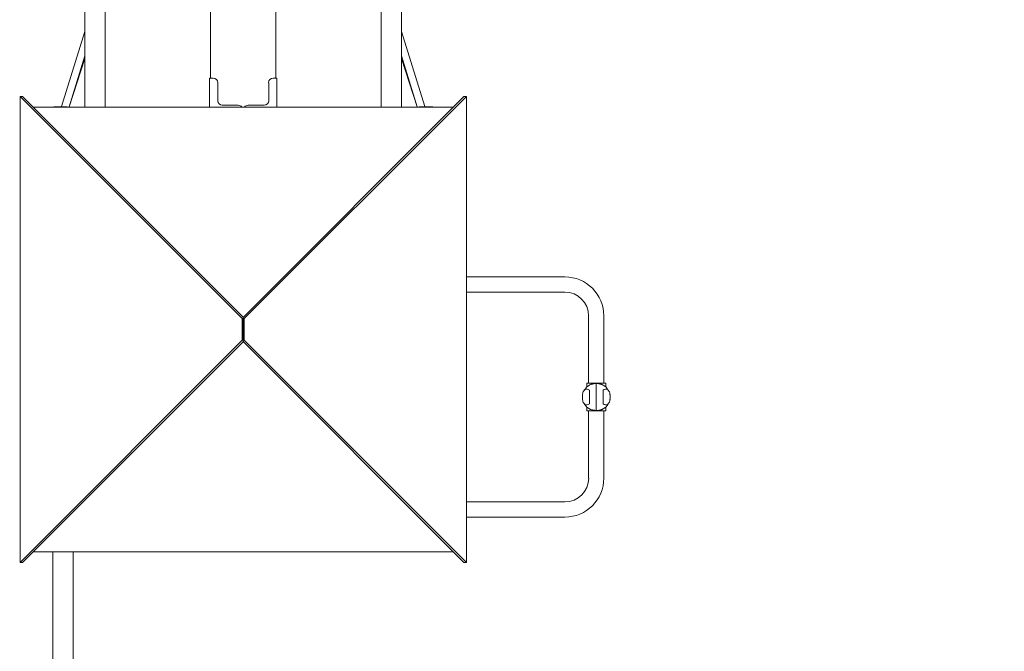
# Model space of a CAD drawing. Extents: x -9334 to 11662, y -11914 to 10205.
# Drawn here: x -4821 to -2635, y -4315 to -2912 of the extents above; entities that cross this region are included whole.
import ezdxf

# ---------------------------------------------------------------- set-up
doc = ezdxf.new("R2010")
doc.units = 0
doc.header["$MEASUREMENT"] = 0
doc.layers.add('Lg_dim', color=7, linetype='Continuous')
doc.layers.add('Lg_prod', color=40, linetype='Continuous')
doc.styles.add('LG1', font='arial.ttf', dxfattribs={"height": 185})
doc.dimstyles.new('LG_DIM', dxfattribs={"dimtxt": 185, "dimasz": 120, "dimexe": 50, "dimexo": 1, "dimgap": 50, "dimtad": 0, "dimtih": 1, "dimtoh": 1, "dimdec": 0, "dimrnd": 10, "dimdsep": 46, "dimtxsty": 'LG1', "dimcen": 2.5, "dimclrt": 4, "dimadec": 4, "dimazin": 0, "dimtfac": 1, "dimtdec": 0, "dimtmove": 0, "dimatfit": 3, "dimfxl": 1, "dimtolj": 1, "dimtzin": 0, "dimarcsym": 0})

# ---------------------------------------------------------------- blocks, each defined once
blk = doc.blocks.new('*D4')
at = {"layer": 'Defpoints', "color": 0, "transparency": 16777216}
for p in [(-7252.4, 54.3), (6734.6, -2109.1), (6734.6, -11329.4)]:
    blk.add_point(p, dxfattribs=at)
at = {"layer": 'Lg_dim', "color": 0, "lineweight": -2, "transparency": 16777216}
for p, q in [((-7252.4, 53.3), (-7252.4, -11379.4)), ((6734.6, -2110.1), (6734.6, -11379.4)), ((-7132.4, -11329.4), (-1237.4, -11329.4)), ((6614.6, -11329.4), (568.3, -11329.4))]:
    blk.add_line(p, q, dxfattribs=at)
at = {"layer": 'Lg_dim', "color": 0, "transparency": 16777216}
for points in [[(-7132.4, -11309.4), (-7132.4, -11349.4), (-7252.4, -11329.4)], [(6614.6, -11309.4), (6614.6, -11349.4), (6734.6, -11329.4)]]:
    blk.add_solid(points, dxfattribs=at)
at = {"layer": 'Lg_dim', "color": 4, "transparency": 16777216, "insert": (-334.6, -11329.4), "char_height": 185, "attachment_point": 5, "style": 'LG1'}
blk.add_mtext('\\A1;13990 mm\\P [(45\'-11{\\H1.000000x;\\S1/16;}" in)]', dxfattribs=at)
blk = doc.blocks.new('*D7')
at = {"layer": 'Defpoints', "color": 0, "transparency": 16777216}
for p in [(-742, 5846.9), (-8744.2, -7249.5), (-4757.3, -7249.5)]:
    blk.add_point(p, dxfattribs=at)
at = {"layer": 'Lg_dim', "color": 0, "lineweight": -2, "transparency": 16777216}
for p, q in [((-743, 5846.9), (-8794.2, 5846.9)), ((-8744.2, 5726.9), (-8744.2, -252.4)), ((-8744.2, -7129.5), (-8744.2, -904.1)), ((-4758.3, -7249.5), (-8794.2, -7249.5))]:
    blk.add_line(p, q, dxfattribs=at)
at = {"layer": 'Lg_dim', "color": 0, "transparency": 16777216}
for points in [[(-8764.2, 5726.9), (-8724.2, 5726.9), (-8744.2, 5846.9)], [(-8764.2, -7129.5), (-8724.2, -7129.5), (-8744.2, -7249.5)]]:
    blk.add_solid(points, dxfattribs=at)
at = {"layer": 'Lg_dim', "color": 4, "transparency": 16777216, "insert": (-8744.2, -578.2), "char_height": 185, "attachment_point": 5, "style": 'LG1'}
blk.add_mtext("\\A1;13100 mm\\P [(43' in)]", dxfattribs=at)
blk = doc.blocks.new('*D9')
at = {"layer": 'Defpoints', "color": 0, "transparency": 16777216}
for p in [(-7054.8, 54.3, 0), (6734.6, -2110.1), (-7054.8, -10063.9)]:
    blk.add_point(p, dxfattribs=at)
at = {"layer": 'Lg_dim', "color": 0, "lineweight": -2, "transparency": 16777216}
for p, q in [((-7054.8, 53.3), (-7054.8, -10113.9)), ((6734.6, -2111.1), (6734.6, -10113.9)), ((-6934.8, -10063.9), (-994.7, -10063.9)), ((6614.6, -10063.9), (667.2, -10063.9))]:
    blk.add_line(p, q, dxfattribs=at)
at = {"layer": 'Lg_dim', "color": 0, "transparency": 16777216}
for points in [[(-6934.8, -10043.9), (-6934.8, -10083.9), (-7054.8, -10063.9)], [(6614.6, -10043.9), (6614.6, -10083.9), (6734.6, -10063.9)]]:
    blk.add_solid(points, dxfattribs=at)
at = {"layer": 'Lg_dim', "color": 4, "transparency": 16777216, "insert": (-163.8, -10063.9), "char_height": 185, "attachment_point": 5, "style": 'LG1'}
blk.add_mtext('\\A1;13790 mm\\P [(45\'-3{\\H1.000000x;\\S5/16;}" in)]', dxfattribs=at)

msp = doc.modelspace()

# ---------------------------------------------------------------- linework, layer by layer
at = {"layer": 'Lg_prod', "linetype": 'Continuous', "lineweight": 0}
for p, q in [((-4676.3, -893.9), (-4676.3, -3106.1)), ((-4631.3, -893.9), (-4631.3, -3106.1)), ((-4018.3, -3106.1), (-4018.3, -893.9)), ((-3973.3, -3106.1), (-3973.3, -893.9)), ((-4397.3, -3042), (-4397.3, -958)), ((-4252.3, -958), (-4252.3, -3042)), ((-4676.3, -2938), (-4728.1, -3105)), ((-3973.3, -2938), (-3921.6, -3105)), ((-4676.3, -2992.1), (-4711.5, -3105.7)), ((-3973.3, -2992.1), (-3938.2, -3105.7)), ((-4676.3, -2998.4), (-4711.4, -3105.8)), ((-3973.3, -2998.4), (-3938.3, -3105.8)), ((-4399.3, -3042), (-4394.2, -3042)), ((-4399.3, -3106.1), (-4399.3, -3042)), ((-4391.4, -3042), (-4394.2, -3042)), ((-4381.4, -3052), (-4381.4, -3092)), ((-4268.2, -3092), (-4268.2, -3052)), ((-4255.5, -3042), (-4258.3, -3042)), ((-4255.5, -3042), (-4250.3, -3042)), ((-4250.3, -3106.1), (-4250.3, -3042)), ((-4327.3, -3576), (-4820.4, -3082.2)), ((-4820.4, -3082.2), (-4814.9, -3082.2)), ((-4820.4, -3082.2), (-4820.4, -4117.7)), ((-4325.2, -3572.6), (-4814.9, -3082.2)), ((-3834.8, -3082.2), (-4324.5, -3572.6)), ((-3829.3, -3082.2), (-4322.4, -3576)), ((-3829.3, -3082.2), (-3834.8, -3082.2)), ((-3829.3, -4117.7), (-3829.3, -3082.2)), ((-4371.4, -3102), (-4335.8, -3102)), ((-4313.9, -3102), (-4278.2, -3102)), ((-3858.6, -3106.1), (-4791.1, -3106.1)), ((-4731.1, -3105.6), (-4744.1, -3105.6)), ((-4715.9, -3105.6), (-4731.1, -3105.6)), ((-3918.6, -3105.6), (-3933.8, -3105.6)), ((-3905.6, -3105.6), (-3918.6, -3105.6)), ((-3610.8, -3483.1), (-3829.3, -3483.1)), ((-3610.8, -3516.8), (-3829.3, -3516.8)), ((-4327.3, -3624), (-4327.3, -3576)), ((-4327.3, -3576), (-4325.1, -3576)), ((-4325.1, -3576), (-4325.2, -3572.6)), ((-4325.1, -3624), (-4325.1, -3576)), ((-4325.1, -3585.3), (-4324.8, -3585.5)), ((-4324.8, -3585.5), (-4324.6, -3585.3)), ((-4324.8, -3585.5), (-4324.8, -3591.1)), ((-4324.5, -3572.6), (-4324.6, -3576)), ((-4324.6, -3576), (-4324.6, -3624)), ((-4322.4, -3576), (-4324.6, -3576)), ((-4322.4, -3576), (-4322.4, -3624)), ((-3557.7, -3719.5), (-3557.7, -3570)), ((-3524, -3719.5), (-3524, -3570)), ((-4325.1, -3590.8), (-4324.8, -3591.1)), ((-4324.6, -3595.5), (-4325.1, -3595.5)), ((-4324.6, -3597.2), (-4325.1, -3597.2)), ((-4324.6, -3602.8), (-4325.1, -3602.8)), ((-4324.6, -3604.4), (-4325.1, -3604.4)), ((-4324.8, -3591.1), (-4324.6, -3590.8)), ((-4820.4, -4117.7), (-4327.3, -3624)), ((-4814.9, -4117.7), (-4325.2, -3627.3)), ((-4327.3, -3624), (-4325.1, -3624)), ((-4325.2, -3627.3), (-4325.1, -3624)), ((-4324.8, -3608.9), (-4325.1, -3609.1)), ((-4324.8, -3614.4), (-4325.1, -3614.6)), ((-4324.8, -3614.4), (-4324.8, -3608.9)), ((-4324.6, -3609.1), (-4324.8, -3608.9)), ((-4324.6, -3614.6), (-4324.8, -3614.4)), ((-4324.6, -3624), (-4324.5, -3627.3)), ((-4322.4, -3624), (-4324.6, -3624)), ((-4324.5, -3627.3), (-3834.8, -4117.7)), ((-4322.4, -3624), (-3829.3, -4117.7)), ((-3540.8, -3719.5), (-3561.9, -3719.5)), ((-3561.9, -3719.5), (-3561.9, -3727.9)), ((-3555.8, -3734.8), (-3555.8, -3765.1)), ((-3540.8, -3719.5), (-3519.7, -3719.5)), ((-3540.8, -3720.2), (-3540.8, -3719.5)), ((-3540.8, -3719.5), (-3540.8, -3720.2)), ((-3540.8, -3720.2), (-3540.8, -3779.7)), ((-3540.8, -3779.7), (-3540.8, -3720.2)), ((-3525.8, -3765.1), (-3525.8, -3734.8)), ((-3519.7, -3727.9), (-3519.7, -3719.5)), ((-3561.9, -3772), (-3561.9, -3780.5)), ((-3540.8, -3780.5), (-3561.9, -3780.5)), ((-3557.7, -3930), (-3557.7, -3780.5)), ((-3540.8, -3780.5), (-3540.8, -3779.7)), ((-3540.8, -3779.7), (-3540.8, -3780.5)), ((-3540.8, -3780.5), (-3519.7, -3780.5)), ((-3524, -3930), (-3524, -3780.5)), ((-3519.7, -3780.5), (-3519.7, -3772)), ((-3610.8, -3983.1), (-3829.3, -3983.1)), ((-3610.8, -4016.8), (-3829.3, -4016.8)), ((-4791.1, -4093.9), (-3858.6, -4093.9)), ((-4747.3, -4093.9), (-4747.3, -6352)), ((-4702.3, -6352), (-4702.3, -4093.9)), ((-4820.4, -4117.7), (-4814.9, -4117.7)), ((-3829.3, -4117.7), (-3834.8, -4117.7))]:
    msp.add_line(p, q, dxfattribs=at)
for centre, radius, start, end in [((-4734.8, -3175), 70, 97.575, 100.1087), ((-4721.8, -3175), 70, 97.575, 100.1087), ((-4689.8, -3116.8), 40, 162.7889, 163.6923), ((-4721.8, -3175), 70, 79.8913, 81.5328), ((-3927.8, -3175), 70, 98.4672, 100.1087), ((-3959.8, -3116.8), 40, 16.3077, 17.2111), ((-3927.8, -3175), 70, 79.8913, 82.425), ((-3914.8, -3175), 70, 79.8913, 82.425), ((-3610.8, -3570), 86.8, 0, 90), ((-3610.8, -3570), 53.1, 0, 90), ((-3540.8, -3750), 30.5, 120.1704, 150.1288), ((-3540.8, -3750), 30.5, 29.8267, 59.8298), ((-3540.8, -3750), 30.5, 209.8267, 239.8298), ((-3540.8, -3750), 30.5, 300.1704, 330.1288), ((-3610.8, -3930), 53.2, 270, 0), ((-3610.8, -3930), 86.8, 270, 0)]:
    msp.add_arc(centre, radius, start, end, dxfattribs=at)
for centre, major_axis, ratio, start_param, end_param in [((-4391.4, -3052), (0, 10), 0.999701, 4.712389, 6.283185), ((-4258.3, -3052), (0, 10), 0.999701, 0, 1.570796), ((-4371.4, -3092), (0, -10), 0.999701, 4.712389, 6.283185), ((-4335.8, -3112), (0, 10), 0.999701, 5.345102, 6.283185), ((-4313.9, -3112), (0, 10), 0.999701, 0, 0.938083), ((-4278.2, -3092), (0, 10), 0.999701, 3.141593, 4.712389), ((-3544.3, -3753.7), (-22.2, 20.2), 0.293153, 5.500439, 6.099549), ((-3537.4, -3753.7), (-22.2, -20.2), 0.293153, 3.325229, 3.924339), ((-3544.3, -3746.2), (22.2, 20.2), 0.293153, 3.325229, 3.924339), ((-3537.4, -3746.2), (22.2, -20.2), 0.293153, 5.500439, 6.099549)]:
    msp.add_ellipse(centre, major_axis=major_axis, ratio=ratio, start_param=start_param, end_param=end_param, dxfattribs=at)
for points, knots in [([(-3570, -3738), (-3570.3, -3738.8), (-3570.5, -3739.7), (-3570.9, -3741.5), (-3571.1, -3742.4), (-3571.3, -3744), (-3571.4, -3744.5), (-3571.5, -3745.6), (-3571.6, -3746.1), (-3571.6, -3747.2), (-3571.7, -3747.7), (-3571.7, -3748.8), (-3571.7, -3749.4), (-3571.7, -3751.1), (-3571.7, -3752.2), (-3571.6, -3753.8), (-3571.5, -3754.3), (-3571.4, -3755.4), (-3571.3, -3755.9), (-3571.1, -3757.4), (-3570.9, -3758.4), (-3570.5, -3760.3), (-3570.3, -3761.2), (-3570, -3762)], [0.00000027, 0.00000027, 0.00000027, 0.00000027, 0.00330795, 0.00330795, 0.00661563, 0.00661563, 0.00826947, 0.00826947, 0.0099233, 0.0099233, 0.01157714, 0.01157714, 0.01323098, 0.01323098, 0.01653866, 0.01653866, 0.0181925, 0.0181925, 0.01984634, 0.01984634, 0.02315402, 0.02315402, 0.0264617, 0.0264617, 0.0264617, 0.0264617]), ([(-3565, -3732.7), (-3565.2, -3732.7), (-3565.3, -3732.8), (-3565.6, -3732.9), (-3565.7, -3733), (-3566.2, -3733.3), (-3566.4, -3733.6), (-3566.9, -3734.2), (-3567.2, -3734.6), (-3567.5, -3735.2), (-3567.6, -3735.4), (-3567.9, -3735.9), (-3568, -3736.2), (-3568.1, -3736.4)], [0.00312915, 0.00312915, 0.00312915, 0.00312915, 0.00444647, 0.00444647, 0.00576379, 0.00576379, 0.00839842, 0.00839842, 0.01103305, 0.01103305, 0.01235037, 0.01235037, 0.01366768, 0.01366768, 0.01366768, 0.01366768]), ([(-3540.8, -3720.2), (-3542.7, -3720.2), (-3544.6, -3720.3), (-3546.8, -3720.6), (-3547.3, -3720.7), (-3548.2, -3720.8), (-3548.6, -3720.9), (-3549.9, -3721.2), (-3550.7, -3721.4), (-3551.9, -3721.7), (-3552.3, -3721.9), (-3553, -3722.1), (-3553.4, -3722.3), (-3554.4, -3722.7), (-3555.1, -3723), (-3555.9, -3723.4), (-3556, -3723.5), (-3556.2, -3723.6)], [0.0000002, 0.0000002, 0.0000002, 0.0000002, 0.00560504, 0.00560504, 0.00700625, 0.00700625, 0.00840746, 0.00840746, 0.01120988, 0.01120988, 0.01261109, 0.01261109, 0.0140123, 0.0140123, 0.01681472, 0.01681472, 0.01751182, 0.01751182, 0.01751182, 0.01751182]), ([(-3525.5, -3723.6), (-3525.7, -3723.5), (-3525.8, -3723.4), (-3526.3, -3723.2), (-3526.6, -3723), (-3527.3, -3722.7), (-3527.6, -3722.6), (-3528.7, -3722.1), (-3529.4, -3721.9), (-3530.6, -3721.5), (-3531, -3721.4), (-3531.8, -3721.2), (-3532.2, -3721.1), (-3533.5, -3720.8), (-3534.4, -3720.7), (-3536.2, -3720.4), (-3537.1, -3720.3), (-3538.9, -3720.2), (-3539.9, -3720.2), (-3540.8, -3720.2)], [0.0062805, 0.0062805, 0.0062805, 0.0062805, 0.00695002, 0.00695002, 0.00835308, 0.00835308, 0.00975614, 0.00975614, 0.01256225, 0.01256225, 0.01396531, 0.01396531, 0.01536836, 0.01536836, 0.01817447, 0.01817447, 0.02098059, 0.02098059, 0.0237867, 0.0237867, 0.0237867, 0.0237867]), ([(-3513.6, -3736.4), (-3513.8, -3735.9), (-3514, -3735.4), (-3514.4, -3734.8), (-3514.5, -3734.6), (-3514.8, -3734.2), (-3514.9, -3734), (-3515.3, -3733.6), (-3515.5, -3733.3), (-3515.9, -3733), (-3516.1, -3732.9), (-3516.4, -3732.8), (-3516.5, -3732.7), (-3516.7, -3732.7)], [0.00308281, 0.00308281, 0.00308281, 0.00308281, 0.00570068, 0.00570068, 0.00700962, 0.00700962, 0.00831855, 0.00831855, 0.01093643, 0.01093643, 0.01224536, 0.01224536, 0.0135543, 0.0135543, 0.0135543, 0.0135543]), ([(-3511.7, -3762), (-3511.4, -3761.2), (-3511.2, -3760.3), (-3510.8, -3758.5), (-3510.6, -3757.5), (-3510.4, -3756), (-3510.3, -3755.4), (-3510.2, -3754.4), (-3510.1, -3753.9), (-3510.1, -3752.8), (-3510, -3752.2), (-3510, -3751.1), (-3510, -3750.5), (-3510, -3748.9), (-3510, -3747.8), (-3510.1, -3746.1), (-3510.2, -3745.6), (-3510.3, -3744.5), (-3510.4, -3744), (-3510.6, -3742.5), (-3510.8, -3741.5), (-3511.2, -3739.7), (-3511.4, -3738.8), (-3511.7, -3738)], [0.00000027, 0.00000027, 0.00000027, 0.00000027, 0.00330795, 0.00330795, 0.00661563, 0.00661563, 0.00826947, 0.00826947, 0.0099233, 0.0099233, 0.01157714, 0.01157714, 0.01323098, 0.01323098, 0.01653866, 0.01653866, 0.0181925, 0.0181925, 0.01984634, 0.01984634, 0.02315402, 0.02315402, 0.0264617, 0.0264617, 0.0264617, 0.0264617]), ([(-3568.1, -3763.5), (-3567.9, -3764), (-3567.6, -3764.5), (-3567.3, -3765.2), (-3567.2, -3765.4), (-3566.9, -3765.7), (-3566.8, -3765.9), (-3566.4, -3766.4), (-3566.2, -3766.6), (-3565.8, -3766.9), (-3565.6, -3767), (-3565.3, -3767.2), (-3565.2, -3767.2), (-3565, -3767.3)], [0.00308281, 0.00308281, 0.00308281, 0.00308281, 0.00570068, 0.00570068, 0.00700962, 0.00700962, 0.00831855, 0.00831855, 0.01093643, 0.01093643, 0.01224536, 0.01224536, 0.0135543, 0.0135543, 0.0135543, 0.0135543]), ([(-3556.2, -3776.3), (-3556, -3776.4), (-3555.9, -3776.5), (-3555.4, -3776.8), (-3555.1, -3776.9), (-3554.4, -3777.2), (-3554.1, -3777.4), (-3553, -3777.8), (-3552.3, -3778.1), (-3551.1, -3778.4), (-3550.7, -3778.5), (-3549.9, -3778.7), (-3549.5, -3778.8), (-3548.2, -3779.1), (-3547.3, -3779.3), (-3545.5, -3779.5), (-3544.6, -3779.6), (-3542.7, -3779.7), (-3541.8, -3779.7), (-3540.8, -3779.7)], [0.0062805, 0.0062805, 0.0062805, 0.0062805, 0.00695002, 0.00695002, 0.00835308, 0.00835308, 0.00975614, 0.00975614, 0.01256225, 0.01256225, 0.01396531, 0.01396531, 0.01536836, 0.01536836, 0.01817447, 0.01817447, 0.02098059, 0.02098059, 0.0237867, 0.0237867, 0.0237867, 0.0237867]), ([(-3540.8, -3779.7), (-3539, -3779.7), (-3537.1, -3779.6), (-3534.9, -3779.3), (-3534.4, -3779.3), (-3533.5, -3779.1), (-3533.1, -3779), (-3531.8, -3778.8), (-3531, -3778.5), (-3529.8, -3778.2), (-3529.4, -3778.1), (-3528.7, -3777.8), (-3528.3, -3777.7), (-3527.3, -3777.2), (-3526.6, -3776.9), (-3525.8, -3776.5), (-3525.7, -3776.4), (-3525.5, -3776.3)], [0.0000002, 0.0000002, 0.0000002, 0.0000002, 0.00560504, 0.00560504, 0.00700625, 0.00700625, 0.00840746, 0.00840746, 0.01120988, 0.01120988, 0.01261109, 0.01261109, 0.0140123, 0.0140123, 0.01681472, 0.01681472, 0.01751182, 0.01751182, 0.01751182, 0.01751182]), ([(-3516.7, -3767.3), (-3516.5, -3767.2), (-3516.4, -3767.2), (-3516.1, -3767), (-3515.9, -3766.9), (-3515.5, -3766.6), (-3515.3, -3766.4), (-3514.8, -3765.8), (-3514.5, -3765.4), (-3514.2, -3764.7), (-3514.1, -3764.5), (-3513.8, -3764), (-3513.7, -3763.8), (-3513.6, -3763.5)], [0.00312915, 0.00312915, 0.00312915, 0.00312915, 0.00444647, 0.00444647, 0.00576379, 0.00576379, 0.00839842, 0.00839842, 0.01103305, 0.01103305, 0.01235037, 0.01235037, 0.01366768, 0.01366768, 0.01366768, 0.01366768])]:
    msp.add_open_spline(points, degree=3, knots=knots, dxfattribs=at)
for points in [[(-3568.1, -3736.4), (-3568.7, -3736.9), (-3569.3, -3737.4), (-3570, -3738)], [(-3511.7, -3738), (-3512.3, -3737.4), (-3513, -3736.9), (-3513.6, -3736.4)], [(-3570, -3762), (-3569.3, -3762.5), (-3568.7, -3763), (-3568.1, -3763.5)], [(-3513.6, -3763.5), (-3513, -3763), (-3512.3, -3762.5), (-3511.7, -3762)]]:
    msp.add_open_spline(points, degree=3, dxfattribs=at)

# ---------------------------------------------------------------- dimensions: what is measured, and where the dimension line sits
at = {"layer": 'Lg_dim'}
dim = msp.add_linear_dim(base=(-8744.2, -7249.5), p1=(-742, 5846.9), p2=(-4757.3, -7249.5), angle=90, dimstyle='LG_DIM', override={"dimpost": ' mm\\X'}, dxfattribs=at)
dim.commit()
dim.dimension.update_dxf_attribs({"geometry": '*D7', "text_midpoint": (-8744.2, -578.2), "dimtype": 160})
for base, p1, p2, picture, middle in [((6734.6, -11329.4), (-7252.4, 54.3), (6734.6, -2109.1), '*D4', (-334.6, -11329.4)), ((-7054.8, -10063.9), (6734.6, -2110.1), (-7054.8, 54.3, 0), '*D9', (-163.8, -10063.9))]:
    dim = msp.add_linear_dim(base=base, p1=p1, p2=p2, dimstyle='LG_DIM', override={"dimpost": ' mm\\X'}, dxfattribs=at)
    dim.commit()
    dim.dimension.update_dxf_attribs({"geometry": picture, "text_midpoint": middle, "dimtype": 160})

doc.saveas('drawing.dxf')
